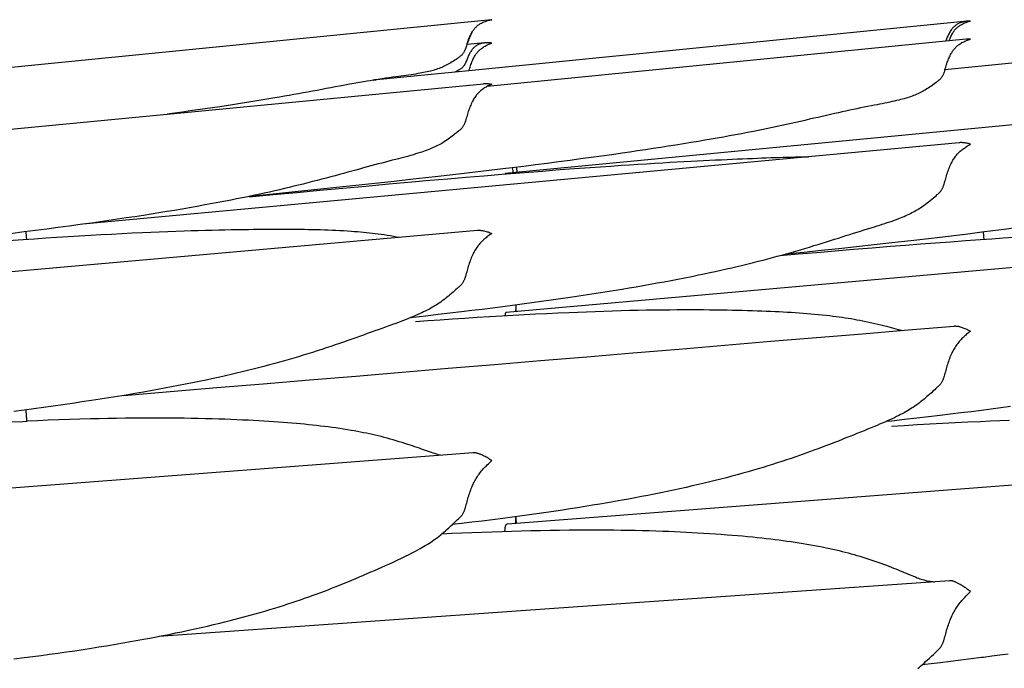
# Model space of a CAD drawing. Units: millimetres. Extents: x 0 to 864, y -76 to 197.
# Drawn here: x 749 to 769, y 25 to 38 of the extents above; entities that cross this region are included whole.
import ezdxf

# ---------------------------------------------------------------- set-up
doc = ezdxf.new("R2010")
doc.units = ezdxf.units.MM
doc.layers.add('Make2D$Visible$Curves', color=7, linetype='Continuous', lineweight=30)

msp = doc.modelspace()

# ---------------------------------------------------------------- linework, layer by layer
at = {"layer": 'Make2D$Visible$Curves', "color": 18, "lineweight": 30, "true_color": 0x000000}
for points in [[(757.974, 37.305), (757.98, 37.323), (757.986, 37.342), (757.986, 37.342), (757.993, 37.364), (758.001, 37.385), (758.009, 37.407), (758.018, 37.428), (758.026, 37.449), (758.036, 37.47), (758.045, 37.491), (758.055, 37.511), (758.065, 37.531), (758.076, 37.55), (758.087, 37.569), (758.087, 37.569), (758.097, 37.584), (758.106, 37.598), (758.116, 37.611), (758.126, 37.624), (758.137, 37.637), (758.148, 37.65), (758.159, 37.661), (758.159, 37.661), (758.171, 37.673), (758.184, 37.684), (758.197, 37.695), (758.21, 37.705), (758.223, 37.715), (758.237, 37.724), (758.251, 37.733), (758.251, 37.733), (758.269, 37.742), (758.287, 37.752), (758.305, 37.76), (758.323, 37.768), (758.342, 37.775), (758.361, 37.782), (758.361, 37.782), (758.38, 37.788), (758.4, 37.794), (758.419, 37.798), (758.439, 37.802), (758.459, 37.806), (758.479, 37.809), (758.479, 37.809), (758.462, 37.807), (758.462, 37.807), (748.294, 36.797)], [(767.714, 37.38), (767.722, 37.403), (767.731, 37.426), (767.74, 37.448), (767.75, 37.47), (767.76, 37.492), (767.77, 37.513), (767.77, 37.513), (767.778, 37.528), (767.786, 37.542), (767.795, 37.556), (767.804, 37.57), (767.813, 37.583), (767.823, 37.596), (767.834, 37.609), (767.834, 37.609), (767.845, 37.621), (767.857, 37.633), (767.869, 37.645), (767.881, 37.656), (767.894, 37.667), (767.907, 37.677), (767.921, 37.687), (767.921, 37.687), (767.938, 37.698), (767.956, 37.708), (767.973, 37.718), (767.992, 37.728), (768.01, 37.736), (768.029, 37.745), (768.029, 37.745), (768.048, 37.752), (768.067, 37.759), (768.086, 37.765), (768.106, 37.771), (768.126, 37.776), (768.146, 37.781), (768.146, 37.781), (768.129, 37.781), (768.112, 37.78), (768.095, 37.779), (768.079, 37.778), (768.079, 37.778), (768.074, 37.777), (768.074, 37.777), (758.014, 36.779), (758.014, 36.779), (756.079, 36.587), (756.079, 36.587), (756.108, 36.591), (756.108, 36.591), (756.141, 36.593)], [(777.795, 37.807), (767.627, 36.797), (767.627, 36.797), (767.635, 36.825), (767.644, 36.852), (767.652, 36.879), (767.652, 36.879), (767.66, 36.902), (767.668, 36.926), (767.676, 36.949), (767.684, 36.972), (767.693, 36.994), (767.702, 37.017), (767.711, 37.039), (767.721, 37.061), (767.732, 37.082), (767.743, 37.104), (767.754, 37.125), (767.754, 37.125), (767.763, 37.14), (767.773, 37.156), (767.783, 37.171), (767.793, 37.186), (767.803, 37.2), (767.814, 37.214), (767.826, 37.228), (767.826, 37.228), (767.838, 37.241), (767.85, 37.254), (767.863, 37.266), (767.876, 37.278), (767.89, 37.29), (767.904, 37.301), (767.918, 37.311), (767.918, 37.311), (767.935, 37.323), (767.953, 37.335), (767.971, 37.345), (767.99, 37.356), (768.008, 37.365), (768.027, 37.374), (768.027, 37.374), (768.047, 37.383), (768.066, 37.39), (768.086, 37.398), (768.106, 37.404), (768.126, 37.41), (768.146, 37.415), (768.146, 37.415), (768.127, 37.416), (768.109, 37.416), (768.09, 37.416), (768.072, 37.415), (768.054, 37.413), (768.054, 37.413), (767.714, 37.38), (767.714, 37.38), (758.383, 36.462)], [(768.074, 37.777), (768.058, 37.776), (768.043, 37.773), (768.027, 37.77), (768.027, 37.77), (768.008, 37.767), (767.989, 37.762), (767.971, 37.757), (767.953, 37.751), (767.935, 37.744), (767.918, 37.737), (767.918, 37.737), (767.904, 37.73), (767.89, 37.723), (767.876, 37.716), (767.863, 37.708), (767.85, 37.699), (767.838, 37.69), (767.826, 37.681), (767.826, 37.681), (767.814, 37.671), (767.803, 37.66), (767.793, 37.65), (767.783, 37.638), (767.773, 37.627), (767.763, 37.614), (767.754, 37.602), (767.754, 37.602), (767.743, 37.585), (767.732, 37.568), (767.721, 37.55), (767.711, 37.532), (767.702, 37.513), (767.693, 37.495), (767.684, 37.476), (767.676, 37.456), (767.668, 37.437), (767.66, 37.417), (767.652, 37.397), (767.652, 37.397), (767.643, 37.373)], [(757.979, 37.323), (757.988, 37.341), (757.997, 37.36), (758.005, 37.378), (758.013, 37.397), (758.013, 37.397), (758.022, 37.421), (758.032, 37.445), (758.041, 37.468), (758.051, 37.492), (758.061, 37.515), (758.071, 37.537), (758.081, 37.559)], [(758.014, 36.779), (758.023, 36.804), (758.031, 36.829), (758.04, 36.853), (758.048, 36.878), (758.057, 36.902), (758.065, 36.926), (758.074, 36.95), (758.084, 36.974), (758.094, 36.997), (758.104, 37.02), (758.104, 37.02), (758.112, 37.036), (758.12, 37.052), (758.129, 37.068), (758.138, 37.083), (758.147, 37.098), (758.157, 37.112), (758.167, 37.126), (758.167, 37.126), (758.179, 37.141), (758.19, 37.154), (758.202, 37.168), (758.215, 37.18), (758.228, 37.193), (758.241, 37.205), (758.255, 37.216), (758.255, 37.216), (758.272, 37.23), (758.289, 37.242), (758.307, 37.255), (758.325, 37.266), (758.344, 37.277), (758.362, 37.288), (758.362, 37.288), (758.381, 37.298), (758.401, 37.307), (758.42, 37.316), (758.44, 37.324), (758.459, 37.331), (758.479, 37.338), (758.479, 37.338), (758.459, 37.34), (758.439, 37.342), (758.42, 37.343), (758.4, 37.344), (758.38, 37.343), (758.361, 37.342), (758.361, 37.342), (758.342, 37.341), (758.342, 37.341), (758.339, 37.341), (758.339, 37.341), (757.974, 37.305), (757.974, 37.305), (757.967, 37.284), (757.96, 37.263), (757.953, 37.242), (757.945, 37.221), (757.945, 37.221), (757.942, 37.211), (757.938, 37.201), (757.933, 37.191), (757.929, 37.181), (757.924, 37.171), (757.919, 37.161), (757.914, 37.151), (757.908, 37.141), (757.901, 37.131), (757.894, 37.122), (757.886, 37.112), (757.878, 37.103), (757.878, 37.103), (757.869, 37.094), (757.86, 37.085), (757.85, 37.077), (757.84, 37.069), (757.83, 37.061), (757.819, 37.052), (757.808, 37.044), (757.808, 37.044), (757.782, 37.026), (757.755, 37.007), (757.728, 36.989), (757.728, 36.989), (757.701, 36.972), (757.674, 36.955), (757.648, 36.939), (757.648, 36.939), (757.622, 36.924), (757.596, 36.909), (757.57, 36.895), (757.57, 36.895), (757.544, 36.882), (757.518, 36.869), (757.492, 36.857), (757.466, 36.845), (757.44, 36.835), (757.413, 36.824), (757.413, 36.824), (757.384, 36.814), (757.355, 36.804), (757.326, 36.795), (757.296, 36.786), (757.266, 36.778), (757.236, 36.77), (757.236, 36.77), (757.203, 36.762), (757.169, 36.755), (757.135, 36.748), (757.101, 36.741), (757.066, 36.734), (757.031, 36.728), (757.031, 36.728), (756.986, 36.72), (756.94, 36.712), (756.893, 36.705), (756.846, 36.698), (756.798, 36.691), (756.798, 36.691), (756.747, 36.683), (756.695, 36.676), (756.643, 36.669), (756.591, 36.662), (756.538, 36.654), (756.538, 36.654), (756.469, 36.645), (756.399, 36.635), (756.329, 36.625), (756.258, 36.615), (756.258, 36.615), (756.183, 36.603), (756.108, 36.591)], [(758.339, 37.341), (758.321, 37.338), (758.303, 37.336), (758.286, 37.332), (758.268, 37.328), (758.252, 37.324), (758.252, 37.324), (758.237, 37.319), (758.223, 37.314), (758.21, 37.308), (758.197, 37.302), (758.184, 37.296), (758.171, 37.289), (758.159, 37.281), (758.159, 37.281), (758.148, 37.273), (758.137, 37.264), (758.126, 37.255), (758.116, 37.246), (758.106, 37.236), (758.097, 37.225), (758.087, 37.214), (758.087, 37.214), (758.076, 37.2), (758.065, 37.185), (758.055, 37.169), (758.045, 37.153), (758.035, 37.137), (758.026, 37.12), (758.018, 37.103), (758.009, 37.086), (758.001, 37.068), (757.993, 37.051), (757.986, 37.033), (757.986, 37.033), (757.978, 37.013), (757.97, 36.993), (757.962, 36.973), (757.954, 36.953), (757.945, 36.934), (757.945, 36.934), (757.942, 36.925), (757.938, 36.917), (757.933, 36.909), (757.929, 36.901), (757.924, 36.893), (757.919, 36.884), (757.914, 36.876), (757.908, 36.869), (757.901, 36.861), (757.894, 36.853), (757.886, 36.845), (757.878, 36.838), (757.878, 36.838), (757.869, 36.831), (757.86, 36.824), (757.85, 36.817), (757.84, 36.81), (757.83, 36.804), (757.819, 36.797), (757.808, 36.791), (757.808, 36.791), (757.784, 36.777), (757.759, 36.764), (757.733, 36.751)], [(777.642, 36.516), (758.75, 34.7), (758.75, 34.7), (758.748, 34.7), (758.747, 34.699), (758.746, 34.698), (758.745, 34.696), (758.744, 34.693)], [(756.85, 31.797), (756.89, 31.802), (756.89, 31.802), (757.142, 31.83), (757.393, 31.859), (757.393, 31.859), (757.628, 31.886), (757.863, 31.914), (757.863, 31.914), (758.073, 31.94), (758.283, 31.966), (758.493, 31.992), (758.703, 32.019), (758.703, 32.019), (758.897, 32.044), (759.092, 32.07), (759.286, 32.096), (759.48, 32.122), (759.673, 32.15), (759.867, 32.177), (760.06, 32.205), (760.06, 32.205), (760.236, 32.231), (760.411, 32.258), (760.586, 32.285), (760.761, 32.313), (760.935, 32.341), (761.109, 32.369), (761.109, 32.369), (761.251, 32.393), (761.394, 32.417), (761.535, 32.442), (761.677, 32.467), (761.817, 32.492), (761.958, 32.518), (762.098, 32.544), (762.237, 32.571), (762.376, 32.598), (762.515, 32.625), (762.653, 32.654), (762.653, 32.654), (762.766, 32.677), (762.879, 32.701), (762.991, 32.725), (763.103, 32.75), (763.214, 32.775), (763.324, 32.8), (763.434, 32.826), (763.544, 32.852), (763.653, 32.878), (763.761, 32.905), (763.761, 32.905), (763.859, 32.93), (763.956, 32.955), (764.052, 32.98), (764.147, 33.005), (764.242, 33.031), (764.337, 33.057), (764.431, 33.083), (764.524, 33.11), (764.616, 33.137), (764.616, 33.137), (764.709, 33.164), (764.801, 33.191), (764.892, 33.218), (764.982, 33.246), (764.982, 33.246), (765.067, 33.272), (765.151, 33.298), (765.234, 33.324), (765.317, 33.35), (765.317, 33.35), (765.396, 33.374), (765.475, 33.399), (765.552, 33.424), (765.629, 33.448), (765.629, 33.448), (765.704, 33.472), (765.778, 33.495), (765.852, 33.518), (765.925, 33.54), (765.925, 33.54), (765.995, 33.562), (766.066, 33.584), (766.135, 33.606), (766.205, 33.627), (766.205, 33.627), (766.257, 33.644), (766.31, 33.66), (766.362, 33.677), (766.413, 33.694), (766.464, 33.711), (766.464, 33.711), (766.512, 33.727), (766.559, 33.743), (766.606, 33.76), (766.652, 33.777), (766.698, 33.795), (766.698, 33.795), (766.733, 33.808), (766.767, 33.823), (766.802, 33.837), (766.836, 33.852), (766.869, 33.867), (766.902, 33.882), (766.902, 33.882), (766.933, 33.897), (766.962, 33.912), (766.992, 33.928), (767.021, 33.944), (767.05, 33.96), (767.079, 33.977), (767.079, 33.977), (767.106, 33.994), (767.132, 34.011), (767.159, 34.029), (767.185, 34.047), (767.211, 34.065), (767.237, 34.085), (767.237, 34.085), (767.268, 34.108), (767.299, 34.133), (767.33, 34.158), (767.362, 34.183), (767.394, 34.209), (767.394, 34.209), (767.421, 34.231), (767.448, 34.254), (767.474, 34.277), (767.474, 34.277), (767.485, 34.287), (767.496, 34.297), (767.506, 34.307), (767.516, 34.317), (767.526, 34.327), (767.535, 34.337), (767.544, 34.348), (767.544, 34.348), (767.552, 34.359), (767.56, 34.37), (767.567, 34.382), (767.574, 34.393), (767.58, 34.405), (767.585, 34.417), (767.59, 34.429), (767.595, 34.44), (767.6, 34.452), (767.604, 34.464), (767.608, 34.476), (767.612, 34.488), (767.612, 34.488), (767.62, 34.517), (767.628, 34.545), (767.636, 34.574), (767.644, 34.602), (767.652, 34.631), (767.652, 34.631), (767.661, 34.659), (767.669, 34.687), (767.678, 34.715), (767.687, 34.743), (767.697, 34.771), (767.707, 34.798), (767.718, 34.826), (767.729, 34.853), (767.741, 34.879), (767.754, 34.906), (767.754, 34.906), (767.765, 34.927), (767.776, 34.948), (767.787, 34.969), (767.8, 34.989), (767.812, 35.009), (767.826, 35.028), (767.826, 35.028), (767.838, 35.045), (767.85, 35.061), (767.863, 35.076), (767.876, 35.092), (767.89, 35.106), (767.904, 35.121), (767.918, 35.135), (767.918, 35.135), (767.935, 35.151), (767.953, 35.167), (767.971, 35.182), (767.99, 35.197), (768.008, 35.211), (768.027, 35.224), (768.027, 35.224), (768.047, 35.238), (768.066, 35.25), (768.086, 35.262), (768.106, 35.274), (768.126, 35.285), (768.146, 35.295), (768.146, 35.295), (768.126, 35.301), (768.106, 35.306), (768.087, 35.311), (768.067, 35.315), (768.048, 35.318), (768.029, 35.321), (768.029, 35.321), (768.01, 35.324), (767.992, 35.325), (767.973, 35.326), (767.956, 35.327), (767.938, 35.326), (767.921, 35.325), (767.921, 35.325), (767.913, 35.325), (767.913, 35.325), (750.222, 33.679)], [(758.991, 34.724), (758.989, 34.743), (758.987, 34.763), (758.985, 34.783), (758.985, 34.783), (758.982, 34.806), (758.979, 34.83)], [(764.418, 33.08), (764.775, 33.116), (765.131, 33.153), (765.488, 33.191), (765.844, 33.229), (766.2, 33.267), (766.556, 33.307), (766.556, 33.307), (766.808, 33.335), (767.06, 33.364), (767.06, 33.364), (767.295, 33.391), (767.53, 33.419), (767.53, 33.419), (767.81, 33.453), (768.09, 33.487), (768.37, 33.522), (768.37, 33.522), (768.597, 33.551), (768.823, 33.58), (769.05, 33.61)], [(777.521, 33.556), (758.766, 31.896), (758.766, 31.896), (758.763, 31.895), (758.761, 31.894), (758.758, 31.891), (758.756, 31.889), (758.754, 31.885), (758.752, 31.881), (758.75, 31.876), (758.748, 31.87), (758.747, 31.864), (758.746, 31.857), (758.744, 31.85), (758.744, 31.841), (758.743, 31.833)], [(758.965, 31.913), (758.965, 31.93), (758.965, 31.947), (758.966, 31.964), (758.966, 31.981), (758.966, 31.998), (758.966, 32.016), (758.966, 32.034), (758.965, 32.053), (758.965, 32.053), (758.965, 32.039), (758.964, 32.024), (758.964, 32.009), (758.964, 31.994), (758.964, 31.978), (758.964, 31.978), (758.964, 31.962), (758.964, 31.946), (758.964, 31.93), (758.965, 31.913)], [(757.441, 29.013), (757.421, 29.018), (757.4, 29.024), (757.4, 29.024), (757.365, 29.035), (757.33, 29.046), (757.294, 29.058), (757.258, 29.07), (757.221, 29.083), (757.221, 29.083), (757.181, 29.096), (757.141, 29.11), (757.099, 29.125), (757.057, 29.139), (757.015, 29.154), (757.015, 29.154), (756.969, 29.17), (756.923, 29.185), (756.876, 29.201), (756.829, 29.217), (756.781, 29.233), (756.781, 29.233), (756.723, 29.251), (756.664, 29.269), (756.606, 29.287), (756.546, 29.305), (756.486, 29.323), (756.426, 29.34), (756.365, 29.356), (756.303, 29.373), (756.242, 29.389), (756.242, 29.389), (756.183, 29.403), (756.125, 29.417), (756.066, 29.431), (756.007, 29.444), (755.948, 29.456), (755.948, 29.456), (755.886, 29.469), (755.825, 29.481), (755.762, 29.493), (755.7, 29.505), (755.637, 29.516), (755.637, 29.516), (755.561, 29.529), (755.485, 29.541), (755.408, 29.552), (755.331, 29.564), (755.253, 29.574), (755.174, 29.585), (755.096, 29.595), (755.016, 29.604), (754.936, 29.613), (754.936, 29.613), (754.856, 29.622), (754.776, 29.63), (754.695, 29.638), (754.613, 29.646), (754.531, 29.653), (754.531, 29.653), (754.442, 29.661), (754.352, 29.668), (754.261, 29.675), (754.17, 29.682), (754.079, 29.688), (754.079, 29.688), (753.977, 29.695), (753.874, 29.702), (753.771, 29.708), (753.668, 29.714), (753.564, 29.719), (753.564, 29.719), (753.446, 29.725), (753.327, 29.73), (753.208, 29.735), (753.088, 29.74), (752.968, 29.744), (752.968, 29.744), (752.829, 29.748), (752.69, 29.752), (752.55, 29.755), (752.409, 29.758), (752.268, 29.76), (752.268, 29.76), (752.128, 29.761), (751.988, 29.763), (751.848, 29.763), (751.707, 29.764), (751.566, 29.763), (751.424, 29.763), (751.424, 29.763), (751.25, 29.761), (751.075, 29.759), (750.901, 29.757), (750.725, 29.754), (750.55, 29.75), (750.374, 29.746), (750.374, 29.746), (750.161, 29.74), (749.948, 29.734), (749.735, 29.726), (749.521, 29.719), (749.307, 29.71), (749.093, 29.701), (749.093, 29.701), (749.09, 29.722), (749.088, 29.743), (749.085, 29.763), (749.083, 29.782), (749.082, 29.801), (749.08, 29.82), (749.079, 29.838), (749.078, 29.855), (749.077, 29.872), (749.076, 29.888), (749.076, 29.903), (749.076, 29.918), (749.076, 29.932)], [(766.449, 29.699), (766.556, 29.711), (766.556, 29.711), (766.808, 29.739), (767.06, 29.767), (767.06, 29.767), (767.295, 29.795), (767.529, 29.822), (767.529, 29.822), (767.74, 29.848), (767.95, 29.874), (768.16, 29.9), (768.369, 29.927), (768.369, 29.927), (768.564, 29.953), (768.758, 29.979), (768.952, 30.006)], [(748.827, 24.9), (749.036, 24.927), (749.036, 24.927), (749.207, 24.949), (749.377, 24.971), (749.547, 24.995), (749.717, 25.018), (749.886, 25.042), (750.055, 25.067), (750.225, 25.093), (750.393, 25.119), (750.393, 25.119), (750.544, 25.143), (750.695, 25.167), (750.845, 25.192), (750.995, 25.217), (751.144, 25.243), (751.293, 25.27), (751.442, 25.297), (751.442, 25.297), (751.573, 25.321), (751.704, 25.346), (751.834, 25.371), (751.963, 25.397), (752.093, 25.424), (752.221, 25.45), (752.35, 25.478), (752.478, 25.506), (752.606, 25.534), (752.733, 25.564), (752.86, 25.593), (752.986, 25.624), (752.986, 25.624), (753.089, 25.649), (753.192, 25.675), (753.294, 25.701), (753.396, 25.728), (753.497, 25.755), (753.598, 25.782), (753.698, 25.81), (753.798, 25.839), (753.897, 25.868), (753.996, 25.897), (754.095, 25.927), (754.095, 25.927), (754.182, 25.954), (754.27, 25.982), (754.356, 26.01), (754.443, 26.038), (754.528, 26.067), (754.614, 26.096), (754.698, 26.125), (754.783, 26.155), (754.867, 26.185), (754.95, 26.216), (754.95, 26.216), (755.024, 26.243), (755.098, 26.271), (755.171, 26.299), (755.243, 26.327), (755.316, 26.355), (755.316, 26.355), (755.4, 26.389), (755.485, 26.423), (755.568, 26.457), (755.651, 26.492), (755.651, 26.492), (755.73, 26.525), (755.808, 26.558), (755.886, 26.591), (755.963, 26.625), (755.963, 26.625), (756.037, 26.657), (756.111, 26.689), (756.185, 26.722), (756.258, 26.754), (756.258, 26.754), (756.329, 26.785), (756.399, 26.817), (756.469, 26.848), (756.538, 26.88), (756.538, 26.88), (756.591, 26.905), (756.643, 26.929), (756.695, 26.954), (756.746, 26.979), (756.797, 27.004), (756.797, 27.004), (756.845, 27.028), (756.893, 27.053), (756.939, 27.077), (756.985, 27.102), (757.031, 27.128), (757.031, 27.128), (757.066, 27.148), (757.101, 27.168), (757.135, 27.189), (757.169, 27.21), (757.203, 27.231), (757.236, 27.253), (757.236, 27.253), (757.272, 27.277), (757.308, 27.302), (757.343, 27.328), (757.378, 27.354), (757.413, 27.381), (757.413, 27.381), (757.445, 27.407), (757.476, 27.433), (757.508, 27.46), (757.539, 27.487), (757.57, 27.515), (757.57, 27.515), (757.609, 27.55), (757.647, 27.585), (757.647, 27.585), (757.687, 27.621), (757.727, 27.657), (757.727, 27.657), (757.754, 27.682), (757.781, 27.707), (757.808, 27.732), (757.808, 27.732), (757.818, 27.742), (757.829, 27.753), (757.84, 27.764), (757.85, 27.774), (757.86, 27.785), (757.869, 27.796), (757.877, 27.807), (757.877, 27.807), (757.886, 27.82), (757.894, 27.832), (757.901, 27.844), (757.907, 27.856), (757.913, 27.869), (757.919, 27.881), (757.924, 27.893), (757.929, 27.906), (757.933, 27.919), (757.937, 27.931), (757.941, 27.944), (757.945, 27.957), (757.945, 27.957), (757.954, 27.987), (757.962, 28.016), (757.97, 28.046), (757.978, 28.076), (757.986, 28.106), (757.986, 28.106), (757.994, 28.136), (758.003, 28.166), (758.012, 28.195), (758.021, 28.225), (758.031, 28.254), (758.041, 28.284), (758.052, 28.313), (758.063, 28.343), (758.075, 28.372), (758.087, 28.401), (758.087, 28.401), (758.098, 28.425), (758.109, 28.449), (758.121, 28.472), (758.133, 28.496), (758.146, 28.519), (758.159, 28.542), (758.159, 28.542), (758.173, 28.565), (758.188, 28.587), (758.203, 28.61), (758.219, 28.631), (758.235, 28.653), (758.251, 28.674), (758.251, 28.674), (758.269, 28.696), (758.287, 28.717), (758.305, 28.737), (758.323, 28.757), (758.342, 28.777), (758.361, 28.796), (758.361, 28.796), (758.384, 28.819), (758.408, 28.841), (758.431, 28.863), (758.455, 28.884), (758.479, 28.904), (758.479, 28.904), (758.459, 28.917), (758.44, 28.93), (758.42, 28.942), (758.401, 28.954), (758.381, 28.965), (758.362, 28.976), (758.362, 28.976), (758.344, 28.986), (758.325, 28.995), (758.307, 29.004), (758.289, 29.012), (758.272, 29.02), (758.255, 29.027), (758.255, 29.027), (758.241, 29.033), (758.228, 29.038), (758.215, 29.043), (758.202, 29.047), (758.19, 29.051), (758.179, 29.054), (758.167, 29.057), (758.167, 29.057), (758.157, 29.06), (758.147, 29.061), (758.138, 29.063), (758.129, 29.064), (758.12, 29.064), (758.112, 29.064), (758.104, 29.064), (758.104, 29.064), (758.103, 29.064), (758.103, 29.064), (748.781, 28.346)], [(767.079, 24.707), (767.111, 24.734), (767.143, 24.762), (767.174, 24.79), (767.206, 24.818), (767.237, 24.847), (767.237, 24.847), (767.275, 24.882), (767.314, 24.918), (767.314, 24.918), (767.354, 24.955), (767.394, 24.992), (767.394, 24.992), (767.421, 25.017), (767.448, 25.042), (767.474, 25.067), (767.474, 25.067), (767.485, 25.077), (767.496, 25.088), (767.506, 25.099), (767.517, 25.109), (767.526, 25.12), (767.536, 25.131), (767.544, 25.142), (767.544, 25.142), (767.553, 25.154), (767.56, 25.167), (767.567, 25.179), (767.574, 25.191), (767.58, 25.203), (767.585, 25.216), (767.591, 25.228), (767.595, 25.241), (767.6, 25.253), (767.604, 25.266), (767.608, 25.278), (767.612, 25.291), (767.612, 25.291), (767.62, 25.321), (767.628, 25.35), (767.636, 25.38), (767.644, 25.41), (767.652, 25.439), (767.652, 25.439), (767.661, 25.469), (767.669, 25.499), (767.678, 25.528), (767.688, 25.558), (767.697, 25.587), (767.707, 25.616), (767.718, 25.646), (767.729, 25.675), (767.741, 25.705), (767.754, 25.734), (767.754, 25.734), (767.765, 25.759), (767.777, 25.784), (767.789, 25.808), (767.801, 25.832), (767.814, 25.856), (767.827, 25.879), (767.841, 25.902), (767.855, 25.925), (767.87, 25.947), (767.885, 25.97), (767.901, 25.992), (767.918, 26.015), (767.918, 26.015), (767.935, 26.037), (767.953, 26.059), (767.971, 26.081), (767.989, 26.102), (768.008, 26.123), (768.027, 26.144), (768.027, 26.144), (768.051, 26.168), (768.074, 26.193), (768.098, 26.216), (768.122, 26.239), (768.146, 26.261), (768.146, 26.261), (768.126, 26.276), (768.106, 26.291), (768.086, 26.305), (768.067, 26.319), (768.048, 26.333), (768.029, 26.345), (768.029, 26.345), (768.01, 26.358), (767.992, 26.369), (767.973, 26.38), (767.956, 26.391), (767.938, 26.401), (767.921, 26.411), (767.921, 26.411), (767.907, 26.418), (767.894, 26.426), (767.881, 26.432), (767.869, 26.439), (767.857, 26.445), (767.845, 26.45), (767.834, 26.455), (767.834, 26.455), (767.823, 26.459), (767.814, 26.463), (767.804, 26.467), (767.795, 26.47), (767.786, 26.472), (767.778, 26.475), (767.77, 26.476), (767.77, 26.476), (767.762, 26.478), (767.753, 26.479), (767.745, 26.48), (767.738, 26.48), (767.73, 26.48), (767.723, 26.48), (767.723, 26.48), (759.738, 25.917), (751.753, 25.356)]]:
    msp.add_lwpolyline(points, dxfattribs=at)
at = {"layer": 'Make2D$Visible$Curves', "color": 18, "lineweight": 30, "true_color": 0x000000, "extrusion": (0, 0, -1)}
for points in [[(-767.627, 36.797), (-767.62, 36.774), (-767.612, 36.75), (-767.612, 36.75), (-767.608, 36.739), (-767.604, 36.728), (-767.6, 36.717), (-767.595, 36.707), (-767.591, 36.696), (-767.586, 36.685), (-767.58, 36.675), (-767.574, 36.664), (-767.568, 36.654), (-767.56, 36.644), (-767.553, 36.633), (-767.544, 36.623), (-767.544, 36.623), (-767.536, 36.614), (-767.526, 36.604), (-767.517, 36.595), (-767.507, 36.586), (-767.496, 36.578), (-767.485, 36.569), (-767.474, 36.56), (-767.474, 36.56), (-767.448, 36.54), (-767.421, 36.52), (-767.394, 36.5), (-767.394, 36.5), (-767.367, 36.481), (-767.341, 36.463), (-767.314, 36.445), (-767.314, 36.445), (-767.288, 36.428), (-767.263, 36.411), (-767.237, 36.395), (-767.237, 36.395), (-767.211, 36.38), (-767.185, 36.365), (-767.159, 36.351), (-767.132, 36.337), (-767.106, 36.324), (-767.079, 36.312), (-767.079, 36.312), (-767.05, 36.299), (-767.022, 36.287), (-766.992, 36.276), (-766.963, 36.265), (-766.933, 36.254), (-766.902, 36.244), (-766.902, 36.244), (-766.869, 36.233), (-766.836, 36.223), (-766.802, 36.213), (-766.768, 36.204), (-766.733, 36.195), (-766.698, 36.186), (-766.698, 36.186), (-766.652, 36.175), (-766.606, 36.164), (-766.559, 36.154), (-766.512, 36.143), (-766.464, 36.133), (-766.464, 36.133), (-766.413, 36.123), (-766.361, 36.112), (-766.309, 36.102), (-766.257, 36.092), (-766.204, 36.081), (-766.204, 36.081), (-766.135, 36.068), (-766.065, 36.054), (-765.995, 36.04), (-765.924, 36.026), (-765.924, 36.026), (-765.851, 36.011), (-765.778, 35.995), (-765.704, 35.98), (-765.629, 35.963), (-765.629, 35.963), (-765.552, 35.946), (-765.475, 35.929), (-765.396, 35.912), (-765.317, 35.894), (-765.317, 35.894), (-765.235, 35.875), (-765.151, 35.856), (-765.067, 35.837), (-764.982, 35.817), (-764.982, 35.817), (-764.892, 35.797), (-764.801, 35.776), (-764.709, 35.756), (-764.617, 35.735), (-764.617, 35.735), (-764.524, 35.715), (-764.431, 35.694), (-764.337, 35.674), (-764.243, 35.654), (-764.148, 35.633), (-764.052, 35.613), (-763.956, 35.594), (-763.859, 35.574), (-763.761, 35.554), (-763.761, 35.554), (-763.641, 35.531), (-763.52, 35.507), (-763.398, 35.484), (-763.276, 35.462), (-763.153, 35.439), (-763.029, 35.417), (-762.905, 35.395), (-762.779, 35.373), (-762.654, 35.352), (-762.654, 35.352), (-762.502, 35.327), (-762.349, 35.302), (-762.196, 35.277), (-762.042, 35.253), (-761.888, 35.229), (-761.734, 35.205), (-761.578, 35.181), (-761.422, 35.158), (-761.266, 35.135), (-761.109, 35.113), (-761.109, 35.113), (-760.9, 35.083), (-760.691, 35.053), (-760.481, 35.025), (-760.271, 34.996), (-760.06, 34.968), (-760.06, 34.968), (-759.826, 34.937), (-759.592, 34.907), (-759.357, 34.877), (-759.122, 34.847), (-758.886, 34.818), (-758.886, 34.818), (-758.892, 34.792), (-758.899, 34.766), (-758.905, 34.741), (-758.91, 34.716)], [(-756.079, 36.587), (-756.021, 36.577), (-755.963, 36.567), (-755.963, 36.567), (-755.886, 36.554), (-755.808, 36.541), (-755.73, 36.527), (-755.651, 36.512), (-755.651, 36.512), (-755.568, 36.497), (-755.485, 36.482), (-755.401, 36.466), (-755.316, 36.45), (-755.316, 36.45), (-755.226, 36.433), (-755.135, 36.416), (-755.043, 36.399), (-754.951, 36.382), (-754.951, 36.382), (-754.858, 36.365), (-754.765, 36.347), (-754.671, 36.33), (-754.577, 36.313), (-754.482, 36.296), (-754.386, 36.279), (-754.29, 36.262), (-754.193, 36.245), (-754.095, 36.228), (-754.095, 36.228), (-753.975, 36.208), (-753.854, 36.188), (-753.732, 36.168), (-753.609, 36.148), (-753.486, 36.129), (-753.363, 36.109), (-753.238, 36.09), (-753.113, 36.071), (-752.987, 36.052), (-752.987, 36.052), (-752.837, 36.03), (-752.687, 36.009), (-752.535, 35.987), (-752.384, 35.965), (-752.231, 35.944), (-752.079, 35.923), (-751.925, 35.902)], [(-739.417, 34.7), (-758.309, 36.516), (-758.309, 36.516), (-758.326, 36.517), (-758.344, 36.518), (-758.362, 36.518), (-758.362, 36.518), (-758.381, 36.518), (-758.401, 36.517), (-758.42, 36.515), (-758.44, 36.513), (-758.459, 36.51), (-758.479, 36.506), (-758.479, 36.506), (-758.459, 36.498), (-758.439, 36.49), (-758.42, 36.481), (-758.4, 36.471), (-758.38, 36.46), (-758.361, 36.449), (-758.361, 36.449), (-758.342, 36.438), (-758.323, 36.426), (-758.305, 36.413), (-758.287, 36.4), (-758.269, 36.386), (-758.252, 36.372), (-758.252, 36.372), (-758.237, 36.359), (-758.223, 36.347), (-758.21, 36.333), (-758.197, 36.32), (-758.184, 36.305), (-758.171, 36.291), (-758.159, 36.276), (-758.159, 36.276), (-758.146, 36.258), (-758.133, 36.24), (-758.121, 36.221), (-758.109, 36.202), (-758.098, 36.182), (-758.087, 36.162), (-758.087, 36.162), (-758.075, 36.137), (-758.063, 36.111), (-758.052, 36.086), (-758.041, 36.06), (-758.031, 36.034), (-758.021, 36.007), (-758.012, 35.98), (-758.003, 35.953), (-757.994, 35.926), (-757.986, 35.899), (-757.986, 35.899), (-757.978, 35.872), (-757.97, 35.844), (-757.962, 35.817), (-757.954, 35.79), (-757.945, 35.762), (-757.945, 35.762), (-757.942, 35.751), (-757.938, 35.739), (-757.933, 35.728), (-757.929, 35.716), (-757.924, 35.705), (-757.919, 35.693), (-757.914, 35.682), (-757.908, 35.671), (-757.901, 35.66), (-757.894, 35.649), (-757.886, 35.638), (-757.878, 35.627), (-757.878, 35.627), (-757.869, 35.617), (-757.86, 35.607), (-757.85, 35.597), (-757.84, 35.588), (-757.83, 35.578), (-757.819, 35.569), (-757.808, 35.56), (-757.808, 35.56), (-757.781, 35.538), (-757.755, 35.516), (-757.727, 35.495), (-757.727, 35.495), (-757.701, 35.474), (-757.674, 35.454), (-757.648, 35.434), (-757.648, 35.434), (-757.622, 35.415), (-757.596, 35.397), (-757.57, 35.379), (-757.57, 35.379), (-757.544, 35.361), (-757.518, 35.345), (-757.492, 35.328), (-757.466, 35.312), (-757.44, 35.297), (-757.413, 35.282), (-757.413, 35.282), (-757.384, 35.267), (-757.355, 35.253), (-757.326, 35.239), (-757.296, 35.225), (-757.266, 35.212), (-757.236, 35.199), (-757.236, 35.199), (-757.203, 35.186), (-757.169, 35.173), (-757.135, 35.161), (-757.101, 35.149), (-757.066, 35.137), (-757.031, 35.125), (-757.031, 35.125), (-756.986, 35.111), (-756.939, 35.097), (-756.893, 35.083), (-756.845, 35.069), (-756.797, 35.056), (-756.797, 35.056), (-756.746, 35.042), (-756.695, 35.028), (-756.643, 35.014), (-756.59, 35), (-756.537, 34.987), (-756.537, 34.987), (-756.468, 34.969), (-756.399, 34.951), (-756.328, 34.933), (-756.257, 34.914), (-756.257, 34.914), (-756.184, 34.895), (-756.111, 34.876), (-756.037, 34.856), (-755.963, 34.836), (-755.963, 34.836), (-755.886, 34.815), (-755.808, 34.793), (-755.73, 34.772), (-755.651, 34.75), (-755.651, 34.75), (-755.568, 34.728), (-755.485, 34.705), (-755.401, 34.682), (-755.316, 34.659), (-755.316, 34.659), (-755.226, 34.634), (-755.135, 34.61), (-755.043, 34.586), (-754.951, 34.562), (-754.951, 34.562), (-754.858, 34.538), (-754.765, 34.514), (-754.671, 34.49), (-754.576, 34.467), (-754.481, 34.444), (-754.386, 34.421), (-754.29, 34.398), (-754.193, 34.375), (-754.095, 34.353), (-754.095, 34.353), (-753.987, 34.328), (-753.878, 34.304), (-753.768, 34.281), (-753.658, 34.257), (-753.548, 34.234), (-753.437, 34.211), (-753.325, 34.189), (-753.213, 34.167), (-753.1, 34.145), (-752.987, 34.123), (-752.987, 34.123), (-752.835, 34.095), (-752.683, 34.067), (-752.53, 34.039), (-752.376, 34.012), (-752.222, 33.986), (-752.067, 33.959), (-751.912, 33.934), (-751.756, 33.908), (-751.6, 33.883), (-751.442, 33.858), (-751.442, 33.858), (-751.269, 33.831), (-751.094, 33.805), (-750.92, 33.779), (-750.745, 33.753), (-750.569, 33.728), (-750.394, 33.703), (-750.394, 33.703), (-750.168, 33.671), (-749.943, 33.64), (-749.717, 33.61), (-749.491, 33.58), (-749.264, 33.551), (-749.037, 33.522), (-749.037, 33.522), (-748.757, 33.487)], [(-753.576, 34.232), (-754.059, 34.277), (-754.542, 34.322), (-754.542, 34.322), (-755.006, 34.365), (-755.47, 34.408), (-755.934, 34.45), (-756.398, 34.492), (-756.861, 34.533), (-756.861, 34.533), (-757.226, 34.565), (-757.59, 34.597), (-757.954, 34.628), (-758.317, 34.658), (-758.68, 34.688), (-758.68, 34.688), (-758.953, 34.71), (-759.226, 34.732), (-759.498, 34.753), (-759.769, 34.774), (-760.04, 34.794), (-760.04, 34.794), (-760.251, 34.81), (-760.462, 34.825), (-760.672, 34.84), (-760.881, 34.854), (-761.09, 34.868), (-761.09, 34.868), (-761.26, 34.879), (-761.429, 34.89), (-761.598, 34.9), (-761.766, 34.911), (-761.934, 34.92), (-761.934, 34.92), (-762.075, 34.929), (-762.216, 34.936), (-762.356, 34.944), (-762.495, 34.952), (-762.634, 34.959), (-762.634, 34.959), (-762.755, 34.965), (-762.874, 34.971), (-762.994, 34.976), (-763.112, 34.982), (-763.23, 34.987), (-763.23, 34.987), (-763.334, 34.992), (-763.438, 34.997), (-763.541, 35.001), (-763.643, 35.005), (-763.745, 35.009), (-763.745, 35.009), (-763.837, 35.013), (-763.928, 35.017), (-764.019, 35.02), (-764.109, 35.023), (-764.198, 35.026), (-764.198, 35.026), (-764.28, 35.029), (-764.362, 35.031), (-764.442, 35.033), (-764.523, 35.036), (-764.603, 35.037), (-764.603, 35.037), (-764.671, 35.039), (-764.739, 35.04), (-764.807, 35.041), (-764.874, 35.042)], [(-758.886, 34.818), (-758.703, 34.796), (-758.703, 34.796), (-758.424, 34.762), (-758.144, 34.729), (-757.863, 34.696), (-757.863, 34.696), (-757.628, 34.669), (-757.394, 34.642), (-757.394, 34.642), (-757.142, 34.614), (-756.89, 34.586), (-756.89, 34.586), (-756.503, 34.543), (-756.116, 34.502), (-755.729, 34.46), (-755.342, 34.419), (-754.955, 34.379), (-754.567, 34.339), (-754.567, 34.339), (-754.252, 34.307), (-753.936, 34.275), (-753.936, 34.275), (-753.569, 34.238)], [(-739.433, 31.896), (-758.188, 33.556), (-758.188, 33.556), (-758.2, 33.557), (-758.213, 33.557), (-758.227, 33.557), (-758.241, 33.556), (-758.255, 33.555), (-758.255, 33.555), (-758.272, 33.553), (-758.289, 33.55), (-758.307, 33.547), (-758.325, 33.543), (-758.344, 33.539), (-758.362, 33.534), (-758.362, 33.534), (-758.381, 33.528), (-758.401, 33.522), (-758.42, 33.515), (-758.44, 33.508), (-758.459, 33.5), (-758.479, 33.491), (-758.479, 33.491), (-758.459, 33.479), (-758.439, 33.465), (-758.42, 33.452), (-758.4, 33.437), (-758.38, 33.422), (-758.361, 33.407), (-758.361, 33.407), (-758.342, 33.391), (-758.323, 33.375), (-758.305, 33.358), (-758.287, 33.341), (-758.269, 33.323), (-758.251, 33.305), (-758.251, 33.305), (-758.235, 33.286), (-758.219, 33.268), (-758.203, 33.248), (-758.188, 33.229), (-758.173, 33.208), (-758.159, 33.188), (-758.159, 33.188), (-758.146, 33.167), (-758.133, 33.146), (-758.121, 33.124), (-758.109, 33.102), (-758.098, 33.08), (-758.087, 33.057), (-758.087, 33.057), (-758.075, 33.03), (-758.063, 33.002), (-758.052, 32.973), (-758.041, 32.945), (-758.031, 32.917), (-758.021, 32.888), (-758.012, 32.859), (-758.003, 32.83), (-757.994, 32.801), (-757.986, 32.772), (-757.986, 32.772), (-757.978, 32.742), (-757.97, 32.713), (-757.962, 32.684), (-757.954, 32.654), (-757.945, 32.625), (-757.945, 32.625), (-757.941, 32.613), (-757.937, 32.6), (-757.933, 32.588), (-757.929, 32.576), (-757.924, 32.563), (-757.919, 32.551), (-757.913, 32.539), (-757.907, 32.527), (-757.901, 32.515), (-757.894, 32.503), (-757.886, 32.491), (-757.877, 32.48), (-757.877, 32.48), (-757.869, 32.469), (-757.86, 32.458), (-757.85, 32.447), (-757.84, 32.437), (-757.829, 32.427), (-757.819, 32.417), (-757.808, 32.407), (-757.808, 32.407), (-757.781, 32.383), (-757.754, 32.359), (-757.727, 32.335), (-757.727, 32.335), (-757.695, 32.308), (-757.664, 32.281), (-757.633, 32.255), (-757.602, 32.228), (-757.57, 32.203), (-757.57, 32.203), (-757.539, 32.178), (-757.508, 32.154), (-757.476, 32.13), (-757.445, 32.107), (-757.412, 32.085), (-757.412, 32.085), (-757.384, 32.066), (-757.355, 32.047), (-757.326, 32.029), (-757.296, 32.011), (-757.266, 31.994), (-757.236, 31.977), (-757.236, 31.977), (-757.203, 31.959), (-757.169, 31.942), (-757.135, 31.925), (-757.101, 31.908), (-757.066, 31.891), (-757.031, 31.875), (-757.031, 31.875), (-756.986, 31.855), (-756.939, 31.835), (-756.893, 31.815), (-756.845, 31.795), (-756.798, 31.776), (-756.798, 31.776), (-756.747, 31.756), (-756.695, 31.736), (-756.643, 31.716), (-756.591, 31.697), (-756.538, 31.677), (-756.538, 31.677), (-756.469, 31.652), (-756.399, 31.627), (-756.329, 31.601), (-756.258, 31.576), (-756.258, 31.576), (-756.185, 31.549), (-756.112, 31.523), (-756.038, 31.496), (-755.963, 31.469), (-755.963, 31.469), (-755.886, 31.441), (-755.808, 31.413), (-755.73, 31.385), (-755.651, 31.357), (-755.651, 31.357), (-755.568, 31.328), (-755.484, 31.299), (-755.4, 31.27), (-755.315, 31.241), (-755.315, 31.241), (-755.225, 31.21), (-755.134, 31.18), (-755.042, 31.15), (-754.95, 31.12), (-754.95, 31.12), (-754.857, 31.09), (-754.764, 31.061), (-754.67, 31.032), (-754.576, 31.003), (-754.481, 30.975), (-754.385, 30.947), (-754.289, 30.919), (-754.192, 30.892), (-754.095, 30.865), (-754.095, 30.865), (-753.986, 30.836), (-753.877, 30.807), (-753.768, 30.778), (-753.658, 30.75), (-753.547, 30.723), (-753.436, 30.696), (-753.325, 30.67), (-753.212, 30.643), (-753.1, 30.618), (-752.986, 30.592), (-752.986, 30.592), (-752.848, 30.562), (-752.71, 30.532), (-752.571, 30.503), (-752.431, 30.475), (-752.291, 30.447), (-752.151, 30.419), (-752.01, 30.392), (-751.869, 30.366), (-751.727, 30.34), (-751.585, 30.314), (-751.442, 30.289), (-751.442, 30.289), (-751.268, 30.259), (-751.094, 30.23), (-750.919, 30.201), (-750.745, 30.173), (-750.569, 30.145), (-750.393, 30.118), (-750.393, 30.118), (-750.2, 30.089), (-750.007, 30.061), (-749.813, 30.033), (-749.619, 30.006), (-749.425, 29.979), (-749.231, 29.953), (-749.036, 29.927), (-749.036, 29.927), (-748.827, 29.9)], [(-748.711, 33.348), (-749.014, 33.37), (-749.014, 33.37), (-749.241, 33.385), (-749.469, 33.401), (-749.695, 33.415), (-749.922, 33.43), (-750.148, 33.444), (-750.373, 33.457), (-750.373, 33.457), (-750.585, 33.469), (-750.795, 33.48), (-751.005, 33.491), (-751.215, 33.502), (-751.424, 33.511), (-751.424, 33.511), (-751.594, 33.519), (-751.763, 33.526), (-751.932, 33.533), (-752.1, 33.539), (-752.268, 33.545), (-752.268, 33.545), (-752.409, 33.55), (-752.549, 33.554), (-752.69, 33.558), (-752.829, 33.561), (-752.968, 33.565), (-752.968, 33.565), (-753.088, 33.567), (-753.208, 33.57), (-753.327, 33.572), (-753.446, 33.573), (-753.564, 33.575), (-753.564, 33.575), (-753.668, 33.576), (-753.771, 33.577), (-753.875, 33.578), (-753.977, 33.578), (-754.079, 33.579), (-754.079, 33.579), (-754.171, 33.579), (-754.262, 33.579), (-754.352, 33.579), (-754.442, 33.578), (-754.532, 33.577), (-754.532, 33.577), (-754.614, 33.577), (-754.695, 33.576), (-754.776, 33.574), (-754.856, 33.573), (-754.936, 33.571), (-754.936, 33.571), (-755.016, 33.569), (-755.096, 33.566), (-755.175, 33.564), (-755.253, 33.56), (-755.331, 33.557), (-755.408, 33.553), (-755.485, 33.549), (-755.561, 33.544), (-755.637, 33.539), (-755.637, 33.539), (-755.7, 33.534), (-755.762, 33.529), (-755.825, 33.524), (-755.887, 33.518), (-755.948, 33.512), (-755.948, 33.512), (-756.008, 33.506), (-756.067, 33.499), (-756.125, 33.492), (-756.184, 33.485), (-756.242, 33.477), (-756.242, 33.477), (-756.305, 33.468), (-756.367, 33.458), (-756.429, 33.448), (-756.49, 33.438), (-756.551, 33.427), (-756.612, 33.416)], [(-764.294, 33.045), (-764.667, 33.078), (-765.039, 33.11), (-765.411, 33.141), (-765.783, 33.172), (-766.155, 33.203), (-766.527, 33.233), (-766.527, 33.233), (-766.831, 33.257), (-767.135, 33.281), (-767.438, 33.304), (-767.742, 33.326), (-768.044, 33.348), (-768.347, 33.37), (-768.347, 33.37), (-768.574, 33.385), (-768.802, 33.401), (-769.028, 33.415)], [(-756.934, 31.715), (-757.184, 31.733), (-757.434, 31.75), (-757.683, 31.767), (-757.933, 31.783), (-758.182, 31.799), (-758.431, 31.814), (-758.68, 31.829), (-758.68, 31.829), (-758.908, 31.842), (-759.135, 31.854), (-759.362, 31.866), (-759.588, 31.878), (-759.814, 31.888), (-760.04, 31.898), (-760.04, 31.898), (-760.216, 31.906), (-760.392, 31.912), (-760.567, 31.919), (-760.742, 31.925), (-760.916, 31.93), (-761.09, 31.935), (-761.09, 31.935), (-761.26, 31.94), (-761.43, 31.944), (-761.598, 31.947), (-761.767, 31.95), (-761.934, 31.952), (-761.934, 31.952), (-762.075, 31.953), (-762.216, 31.954), (-762.356, 31.955), (-762.496, 31.955), (-762.634, 31.955), (-762.634, 31.955), (-762.755, 31.954), (-762.874, 31.953), (-762.993, 31.952), (-763.112, 31.95), (-763.23, 31.948), (-763.23, 31.948), (-763.334, 31.946), (-763.438, 31.944), (-763.541, 31.942), (-763.643, 31.939), (-763.745, 31.936), (-763.745, 31.936), (-763.837, 31.933), (-763.928, 31.93), (-764.018, 31.926), (-764.108, 31.923), (-764.198, 31.919), (-764.198, 31.919), (-764.28, 31.915), (-764.361, 31.91), (-764.442, 31.906), (-764.522, 31.901), (-764.602, 31.896), (-764.602, 31.896), (-764.682, 31.891), (-764.762, 31.885), (-764.841, 31.879), (-764.919, 31.872), (-764.997, 31.865), (-765.074, 31.858), (-765.151, 31.85), (-765.227, 31.842), (-765.303, 31.833), (-765.303, 31.833), (-765.366, 31.825), (-765.429, 31.817), (-765.491, 31.809), (-765.553, 31.8), (-765.614, 31.791), (-765.614, 31.791), (-765.674, 31.781), (-765.733, 31.772), (-765.792, 31.761), (-765.85, 31.751), (-765.908, 31.74), (-765.908, 31.74), (-765.97, 31.727), (-766.031, 31.715), (-766.092, 31.702), (-766.153, 31.688), (-766.213, 31.674), (-766.272, 31.66), (-766.331, 31.646), (-766.389, 31.631), (-766.447, 31.617), (-766.447, 31.617), (-766.495, 31.604), (-766.542, 31.592), (-766.589, 31.579), (-766.636, 31.567), (-766.682, 31.555), (-766.682, 31.555), (-766.719, 31.545), (-766.755, 31.535)], [(-751.047, 30.222), (-751.985, 30.3), (-752.923, 30.379), (-753.859, 30.457), (-754.795, 30.535), (-755.73, 30.613), (-756.664, 30.691), (-757.598, 30.769), (-758.53, 30.847), (-759.462, 30.925), (-760.393, 31.003), (-761.323, 31.081), (-762.253, 31.158), (-763.181, 31.236), (-764.109, 31.314), (-765.036, 31.391), (-765.963, 31.468), (-766.888, 31.546), (-767.813, 31.623), (-767.813, 31.623), (-767.823, 31.624), (-767.834, 31.624), (-767.834, 31.624), (-767.845, 31.623), (-767.857, 31.622), (-767.869, 31.621), (-767.881, 31.619), (-767.894, 31.617), (-767.908, 31.614), (-767.921, 31.61), (-767.921, 31.61), (-767.938, 31.606), (-767.956, 31.601), (-767.973, 31.595), (-767.992, 31.589), (-768.01, 31.582), (-768.029, 31.575), (-768.029, 31.575), (-768.048, 31.567), (-768.067, 31.558), (-768.086, 31.549), (-768.106, 31.539), (-768.126, 31.529), (-768.146, 31.518), (-768.146, 31.518), (-768.126, 31.503), (-768.106, 31.488), (-768.086, 31.472), (-768.066, 31.456), (-768.047, 31.439), (-768.027, 31.422), (-768.027, 31.422), (-768.008, 31.405), (-767.99, 31.387), (-767.971, 31.368), (-767.953, 31.349), (-767.935, 31.33), (-767.918, 31.31), (-767.918, 31.31), (-767.901, 31.29), (-767.885, 31.27), (-767.87, 31.249), (-767.854, 31.228), (-767.84, 31.207), (-767.826, 31.185), (-767.826, 31.185), (-767.812, 31.163), (-767.8, 31.141), (-767.787, 31.118), (-767.776, 31.096), (-767.765, 31.073), (-767.754, 31.049), (-767.754, 31.049), (-767.741, 31.02), (-767.729, 30.992), (-767.718, 30.963), (-767.707, 30.934), (-767.697, 30.905), (-767.687, 30.875), (-767.678, 30.846), (-767.669, 30.817), (-767.661, 30.787), (-767.652, 30.757), (-767.652, 30.757), (-767.644, 30.728), (-767.636, 30.698), (-767.628, 30.668), (-767.62, 30.638), (-767.612, 30.609), (-767.612, 30.609), (-767.608, 30.596), (-767.604, 30.583), (-767.6, 30.571), (-767.595, 30.558), (-767.59, 30.546), (-767.585, 30.533), (-767.58, 30.521), (-767.574, 30.509), (-767.567, 30.497), (-767.56, 30.484), (-767.552, 30.472), (-767.544, 30.46), (-767.544, 30.46), (-767.535, 30.449), (-767.526, 30.438), (-767.516, 30.428), (-767.506, 30.417), (-767.496, 30.407), (-767.485, 30.396), (-767.474, 30.386), (-767.474, 30.386), (-767.447, 30.361), (-767.421, 30.337), (-767.393, 30.313), (-767.393, 30.313), (-767.354, 30.277), (-767.314, 30.242), (-767.314, 30.242), (-767.288, 30.219), (-767.262, 30.197), (-767.237, 30.174), (-767.237, 30.174), (-767.205, 30.148), (-767.174, 30.122), (-767.143, 30.097), (-767.111, 30.072), (-767.079, 30.048), (-767.079, 30.048), (-767.05, 30.028), (-767.021, 30.007), (-766.992, 29.987), (-766.963, 29.968), (-766.933, 29.949), (-766.902, 29.93), (-766.902, 29.93), (-766.869, 29.91), (-766.836, 29.891), (-766.802, 29.872), (-766.767, 29.853), (-766.733, 29.835), (-766.698, 29.817), (-766.698, 29.817), (-766.652, 29.794), (-766.606, 29.771), (-766.559, 29.749), (-766.512, 29.727), (-766.464, 29.706), (-766.464, 29.706), (-766.413, 29.683), (-766.361, 29.661), (-766.309, 29.638), (-766.257, 29.616), (-766.204, 29.594), (-766.204, 29.594), (-766.135, 29.566), (-766.065, 29.537), (-765.995, 29.509), (-765.924, 29.48), (-765.924, 29.48), (-765.851, 29.451), (-765.778, 29.422), (-765.704, 29.392), (-765.629, 29.362), (-765.629, 29.362), (-765.552, 29.332), (-765.475, 29.301), (-765.396, 29.271), (-765.317, 29.24), (-765.317, 29.24), (-765.235, 29.208), (-765.151, 29.176), (-765.067, 29.145), (-764.982, 29.113), (-764.982, 29.113), (-764.91, 29.087), (-764.837, 29.061), (-764.764, 29.034), (-764.69, 29.009), (-764.616, 28.983), (-764.616, 28.983), (-764.524, 28.951), (-764.431, 28.92), (-764.337, 28.889), (-764.242, 28.858), (-764.147, 28.828), (-764.052, 28.798), (-763.956, 28.768), (-763.859, 28.739), (-763.761, 28.711), (-763.761, 28.711), (-763.653, 28.679), (-763.544, 28.649), (-763.434, 28.619), (-763.324, 28.589), (-763.214, 28.56), (-763.103, 28.531), (-762.991, 28.503), (-762.879, 28.476), (-762.766, 28.449), (-762.653, 28.422), (-762.653, 28.422), (-762.526, 28.393), (-762.399, 28.364), (-762.272, 28.336), (-762.144, 28.308), (-762.016, 28.281), (-761.888, 28.255), (-761.759, 28.229), (-761.63, 28.203), (-761.5, 28.178), (-761.37, 28.154), (-761.24, 28.129), (-761.109, 28.106), (-761.109, 28.106), (-760.96, 28.079), (-760.811, 28.053), (-760.661, 28.028), (-760.511, 28.003), (-760.361, 27.978), (-760.211, 27.954), (-760.06, 27.93), (-760.06, 27.93), (-759.867, 27.901), (-759.674, 27.872), (-759.48, 27.844), (-759.286, 27.816), (-759.092, 27.79), (-758.898, 27.763), (-758.703, 27.738), (-758.703, 27.738), (-758.493, 27.711), (-758.283, 27.684), (-758.073, 27.659), (-757.863, 27.633), (-757.863, 27.633), (-757.677, 27.612)], [(-746.831, 29.577), (-747.012, 29.589), (-747.194, 29.6), (-747.194, 29.6), (-747.455, 29.616), (-747.715, 29.631), (-747.975, 29.646), (-748.235, 29.66), (-748.495, 29.673), (-748.755, 29.686), (-749.014, 29.698), (-749.014, 29.698), (-749.093, 29.701)], [(-766.549, 29.602), (-766.806, 29.617), (-767.064, 29.632), (-767.321, 29.646), (-767.578, 29.66), (-767.834, 29.673), (-768.091, 29.686), (-768.347, 29.698), (-768.347, 29.698), (-768.542, 29.706), (-768.737, 29.714), (-768.931, 29.721)], [(-758.743, 27.477), (-758.743, 27.49), (-758.744, 27.503), (-758.745, 27.515), (-758.746, 27.527), (-758.747, 27.538), (-758.749, 27.549), (-758.75, 27.558), (-758.752, 27.568), (-758.754, 27.576), (-758.756, 27.585), (-758.759, 27.592), (-758.761, 27.599), (-758.764, 27.605), (-758.767, 27.61), (-758.77, 27.615), (-758.773, 27.619), (-758.776, 27.622), (-758.776, 27.622), (-758.78, 27.625), (-758.784, 27.627), (-758.787, 27.628), (-758.791, 27.628), (-758.791, 27.628), (-768.114, 28.346), (-777.436, 29.064)], [(-757.47, 27.428), (-757.672, 27.437), (-757.874, 27.445), (-758.076, 27.453), (-758.278, 27.461), (-758.479, 27.468), (-758.68, 27.475), (-758.68, 27.475), (-758.876, 27.481), (-759.07, 27.486), (-759.265, 27.491), (-759.459, 27.495), (-759.653, 27.499), (-759.847, 27.502), (-760.04, 27.504), (-760.04, 27.504), (-760.191, 27.505), (-760.341, 27.506), (-760.492, 27.506), (-760.641, 27.506), (-760.791, 27.506), (-760.94, 27.504), (-761.09, 27.503), (-761.09, 27.503), (-761.231, 27.501), (-761.372, 27.498), (-761.513, 27.495), (-761.653, 27.491), (-761.793, 27.487), (-761.933, 27.483), (-761.933, 27.483), (-762.051, 27.478), (-762.168, 27.473), (-762.285, 27.468), (-762.402, 27.462), (-762.518, 27.456), (-762.634, 27.45), (-762.634, 27.45), (-762.755, 27.443), (-762.875, 27.435), (-762.994, 27.427), (-763.112, 27.418), (-763.231, 27.409), (-763.231, 27.409), (-763.335, 27.401), (-763.438, 27.392), (-763.541, 27.383), (-763.644, 27.373), (-763.746, 27.363), (-763.746, 27.363), (-763.837, 27.353), (-763.928, 27.344), (-764.019, 27.334), (-764.109, 27.323), (-764.198, 27.312), (-764.198, 27.312), (-764.28, 27.302), (-764.362, 27.291), (-764.442, 27.28), (-764.523, 27.269), (-764.603, 27.257), (-764.603, 27.257), (-764.683, 27.245), (-764.762, 27.232), (-764.841, 27.219), (-764.919, 27.205), (-764.997, 27.191), (-765.074, 27.177), (-765.151, 27.162), (-765.227, 27.146), (-765.303, 27.13), (-765.303, 27.13), (-765.366, 27.116), (-765.429, 27.102), (-765.491, 27.087), (-765.553, 27.072), (-765.615, 27.056), (-765.615, 27.056), (-765.674, 27.041), (-765.733, 27.025), (-765.792, 27.009), (-765.85, 26.992), (-765.908, 26.974), (-765.908, 26.974), (-765.97, 26.956), (-766.031, 26.936), (-766.092, 26.916), (-766.153, 26.896), (-766.213, 26.876), (-766.272, 26.855), (-766.331, 26.834), (-766.389, 26.812), (-766.447, 26.791), (-766.447, 26.791), (-766.494, 26.772), (-766.542, 26.754), (-766.589, 26.735), (-766.635, 26.717), (-766.681, 26.698), (-766.681, 26.698), (-766.723, 26.681), (-766.765, 26.664), (-766.806, 26.647), (-766.847, 26.63), (-766.887, 26.613), (-766.887, 26.613), (-766.924, 26.598), (-766.96, 26.583), (-766.996, 26.569), (-767.031, 26.555), (-767.066, 26.541), (-767.066, 26.541), (-767.093, 26.531), (-767.12, 26.521), (-767.147, 26.512), (-767.173, 26.503), (-767.199, 26.495), (-767.225, 26.488), (-767.225, 26.488), (-767.245, 26.483), (-767.264, 26.478), (-767.284, 26.474), (-767.303, 26.471), (-767.322, 26.468), (-767.341, 26.465), (-767.361, 26.463), (-767.381, 26.461), (-767.381, 26.461), (-767.399, 26.459), (-767.417, 26.458)], [(-768.904, 24.998), (-768.739, 24.975), (-768.574, 24.953), (-768.408, 24.932), (-768.408, 24.932), (-768.369, 24.927), (-768.369, 24.927), (-768.16, 24.9), (-767.95, 24.874), (-767.74, 24.849), (-767.529, 24.824), (-767.529, 24.824), (-767.348, 24.804), (-767.167, 24.784)]]:
    msp.add_lwpolyline(points, dxfattribs=at)
at = {"layer": 'Make2D$Visible$Curves', "color": 18, "lineweight": 30, "true_color": 0x000000}
for points in [[(749.089, 33.375), (749.079, 33.442), (749.075, 33.493), (749.076, 33.527)], [(768.422, 33.375), (768.412, 33.442), (768.408, 33.493), (768.409, 33.527)], [(758.959, 27.641), (758.963, 27.677), (758.965, 27.722), (758.966, 27.772)], [(758.965, 27.772), (758.965, 27.73), (758.966, 27.686), (758.968, 27.642)]]:
    msp.add_open_spline(points, degree=3, dxfattribs=at)

doc.saveas('drawing.dxf')
